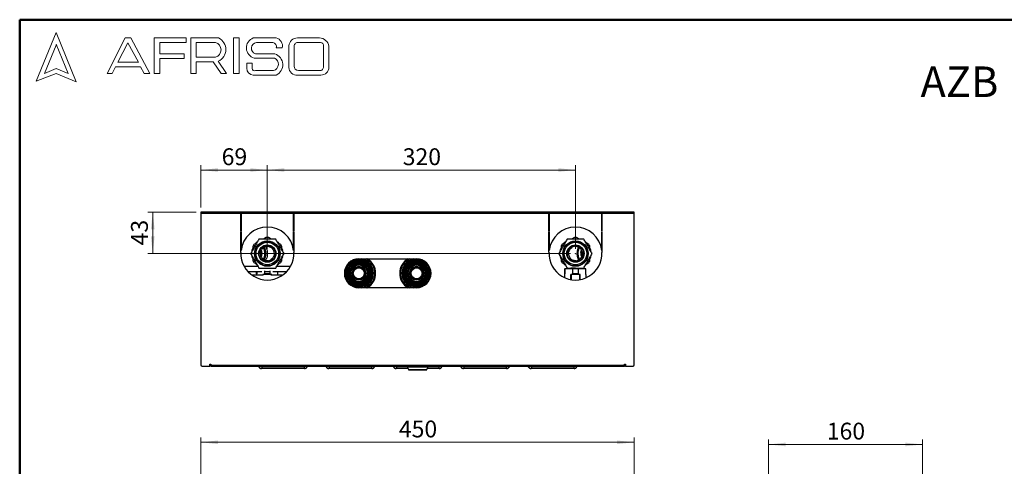
# Model space of a CAD drawing. Units: millimetres. Extents: x 10 to 416, y 10 to 287.
# Drawn here: x 10 to 215, y 194 to 287 of the extents above; entities that cross this region are included whole.
import ezdxf

# ---------------------------------------------------------------- set-up
doc = ezdxf.new("R2010")
doc.units = ezdxf.units.MM
doc.header["$PDSIZE"] = -1
doc.styles.add('SLDTEXTSTYLE0', font='TXT', dxfattribs={"width": 0.75})
doc.dimstyles.new('SLDDIMSTYLE0', dxfattribs={"dimtxt": 3.5, "dimasz": 3.556, "dimexe": 0, "dimexo": 0.0625, "dimgap": 0.875, "dimtad": 1, "dimdec": 0, "dimlfac": 5, "dimrnd": 1e-09, "dimzin": 12, "dimdsep": 46, "dimtxsty": 'SLDTEXTSTYLE0', "dimsah": 1, "dimcen": 0.09, "dimadec": 0, "dimazin": 3, "dimtfac": 1, "dimtdec": 0, "dimtofl": 0, "dimtmove": 0, "dimatfit": 3, "dimfxl": 1, "dimfrac": 2, "dimtolj": 1, "dimtzin": 12, "dimarcsym": 0})
doc.dimstyles.new('SLDDIMSTYLE1', dxfattribs={"dimtxt": 3.5, "dimasz": 3.556, "dimexe": 0, "dimexo": 0.0625, "dimgap": 0.875, "dimtad": 1, "dimdec": 0, "dimlfac": 5, "dimrnd": 1e-09, "dimzin": 12, "dimdsep": 46, "dimtxsty": 'SLDTEXTSTYLE0', "dimsah": 1, "dimcen": 0.09, "dimadec": 0, "dimazin": 3, "dimtfac": 1, "dimtofl": 0, "dimtmove": 0, "dimatfit": 3, "dimfxl": 1, "dimfrac": 2, "dimtolj": 1, "dimtzin": 12, "dimarcsym": 0})

# ---------------------------------------------------------------- blocks, each defined once
blk = doc.blocks.new('_D')
at = {"color": 150, "linetype": 'Continuous', "lineweight": 0}
for p, q in [((47.63, 190.92), (47.63, 200.2)), ((47.63, 199.2), (137.63, 199.2)), ((137.63, 190.92), (137.63, 200.2))]:
    blk.add_line(p, q, dxfattribs=at)
at = {"color": 150, "linetype": 'Continuous', "lineweight": 18}
for points in [[(47.63, 199.2), (51.19, 198.82), (51.19, 199.58)], [(137.63, 199.2), (134.08, 199.58), (134.08, 198.82)]]:
    blk.add_solid(points, dxfattribs=at)
at = {"color": 150, "linetype": 'Continuous', "lineweight": 18, "insert": (88.76, 203.72), "char_height": 3.5, "attachment_point": 1, "style": 'SLDTEXTSTYLE0'}
blk.add_mtext('450', dxfattribs=at)
blk = doc.blocks.new('_D_2')
at = {"color": 150, "linetype": 'Continuous', "lineweight": 0}
for p, q in [((46.63, 247.01), (36.63, 247.01)), ((37.63, 238.41), (37.63, 247.01)), ((124.43, 238.41), (36.63, 238.41))]:
    blk.add_line(p, q, dxfattribs=at)
at = {"color": 150, "linetype": 'Continuous', "lineweight": 18}
for points in [[(37.63, 247.01), (37.25, 243.45), (38.02, 243.45)], [(37.63, 238.41), (38.02, 241.97), (37.25, 241.97)]]:
    blk.add_solid(points, dxfattribs=at)
at = {"color": 150, "linetype": 'Continuous', "lineweight": 18, "insert": (33.12, 240.12), "char_height": 3.5, "attachment_point": 1, "rotation": 90, "style": 'SLDTEXTSTYLE0'}
blk.add_mtext('43', dxfattribs=at)
blk = doc.blocks.new('_D_3')
at = {"color": 150, "linetype": 'Continuous', "lineweight": 0}
for p, q in [((47.63, 248.01), (47.63, 256.77)), ((61.43, 255.77), (47.63, 255.77)), ((61.43, 239.41), (61.43, 256.77))]:
    blk.add_line(p, q, dxfattribs=at)
at = {"color": 150, "linetype": 'Continuous', "lineweight": 18}
for points in [[(47.63, 255.77), (51.19, 255.39), (51.19, 256.15)], [(61.43, 255.77), (57.88, 256.15), (57.88, 255.39)]]:
    blk.add_solid(points, dxfattribs=at)
at = {"color": 150, "linetype": 'Continuous', "lineweight": 18, "insert": (51.95, 260.28), "char_height": 3.5, "attachment_point": 1, "style": 'SLDTEXTSTYLE0'}
blk.add_mtext('69', dxfattribs=at)
blk = doc.blocks.new('_D_4')
at = {"color": 150, "linetype": 'Continuous', "lineweight": 0}
for p, q in [((61.43, 239.41), (61.43, 256.77)), ((125.43, 255.77), (61.43, 255.77)), ((125.43, 239.41), (125.43, 256.77))]:
    blk.add_line(p, q, dxfattribs=at)
at = {"color": 150, "linetype": 'Continuous', "lineweight": 18}
for points in [[(61.43, 255.77), (64.99, 255.39), (64.99, 256.15)], [(125.43, 255.77), (121.88, 256.15), (121.88, 255.39)]]:
    blk.add_solid(points, dxfattribs=at)
at = {"color": 150, "linetype": 'Continuous', "lineweight": 18, "insert": (89.56, 260.28), "char_height": 3.5, "attachment_point": 1, "style": 'SLDTEXTSTYLE0'}
blk.add_mtext('320', dxfattribs=at)
blk = doc.blocks.new('_D_12')
at = {"color": 150, "linetype": 'Continuous', "lineweight": 0}
for p, q in [((165.52, 190.92), (165.52, 199.75)), ((197.52, 198.75), (165.52, 198.75)), ((197.52, 190.92), (197.52, 199.75))]:
    blk.add_line(p, q, dxfattribs=at)
at = {"color": 150, "linetype": 'Continuous', "lineweight": 18}
for points in [[(165.52, 198.75), (169.08, 198.37), (169.08, 199.13)], [(197.52, 198.75), (193.97, 199.13), (193.97, 198.37)]]:
    blk.add_solid(points, dxfattribs=at)
at = {"color": 150, "linetype": 'Continuous', "lineweight": 18, "insert": (177.64, 203.27), "char_height": 3.5, "attachment_point": 1, "style": 'SLDTEXTSTYLE0'}
blk.add_mtext('160', dxfattribs=at)

msp = doc.modelspace()

# ---------------------------------------------------------------- linework, layer by layer
at = {"color": 7, "linetype": 'Continuous', "lineweight": 50}
for p, q in [((10, 10), (10, 287)), ((10, 287), (410, 287))]:
    msp.add_line(p, q, dxfattribs=at)
at = {"color": 7, "linetype": 'Continuous', "lineweight": 18}
for p, q in [((17.5741, 284.3237), (13.3872, 274.1963)), ((21.7131, 274.0955), (17.5741, 284.3237)), ((28.187, 275.8414), (31.9168, 283.2002)), ((31.9168, 283.2002), (33.0734, 283.2002)), ((33.0734, 283.2002), (37.0492, 275.8067)), ((37.944, 275.8067), (37.944, 283.2002)), ((37.944, 283.2002), (44.6053, 283.2002)), ((44.6053, 282.2703), (39.0925, 282.2703)), ((39.0925, 282.2703), (39.0925, 279.8814)), ((44.6053, 283.2002), (44.6053, 282.2703)), ((45.5563, 275.8067), (45.5563, 283.2002)), ((45.5563, 283.2002), (51.3261, 283.2002)), ((46.6739, 282.267), (46.6739, 279.2253)), ((46.6739, 282.267), (50.6625, 282.267)), ((54.4103, 283.2002), (55.6041, 283.2002)), ((54.4103, 283.2002), (54.4103, 275.841)), ((55.6041, 283.2002), (55.6041, 275.841)), ((58.5251, 283.2002), (63.3003, 283.2002)), ((59.1646, 282.267), (62.5799, 282.267)), ((67.6988, 283.2002), (72.2883, 283.2002)), ((67.7564, 282.267), (72.4528, 282.267)), ((17.5741, 281.7113), (15.1526, 275.8543)), ((20.0594, 275.8067), (17.5741, 281.9483)), ((32.4717, 282.198), (30.3862, 278.1428)), ((34.698, 278.1428), (32.4717, 282.198)), ((63.3003, 281.1637), (64.5195, 281.1637)), ((65.9059, 281.5648), (65.9059, 277.0494)), ((66.9915, 281.3756), (66.9915, 277.3542)), ((73.1076, 281.5094), (73.1076, 277.2182)), ((74.2046, 281.5154), (74.2046, 277.1152)), ((30.3862, 278.1428), (34.698, 278.1428)), ((39.0925, 279.8814), (44.1459, 279.8814)), ((44.1459, 278.9626), (39.0925, 278.9626)), ((39.0925, 278.9626), (39.0925, 275.8067)), ((44.1459, 279.8814), (44.1459, 278.9626)), ((46.6739, 279.2253), (50.6503, 279.2253)), ((46.6739, 275.8067), (46.6739, 278.2636)), ((46.6739, 278.2636), (50.1882, 278.2636)), ((50.1882, 278.2636), (51.8597, 275.841)), ((52.9773, 275.841), (51.2388, 278.3607)), ((58.7123, 279.036), (62.9087, 279.036)), ((58.9569, 279.8814), (63.0134, 279.8814)), ((15.1526, 275.8543), (17.5741, 276.8342)), ((17.5741, 276.8342), (20.0594, 275.8067)), ((29.8747, 277.2182), (29.1769, 275.8415)), ((35.0613, 277.2182), (29.8747, 277.2182)), ((35.8203, 275.8067), (35.0613, 277.2182)), ((57.1634, 277.9372), (57.1634, 276.9318)), ((57.1634, 277.9372), (58.2936, 277.9372)), ((58.2936, 277.9372), (58.2936, 276.8342)), ((58.9569, 276.4139), (62.7415, 276.4139)), ((67.8798, 276.4139), (72.2883, 276.4139)), ((13.3872, 274.1963), (17.5741, 275.8067)), ((17.5741, 275.8067), (21.7131, 274.0955)), ((29.1769, 275.8415), (28.187, 275.8414)), ((37.0492, 275.8067), (35.8203, 275.8067)), ((39.0925, 275.8067), (37.944, 275.8067)), ((45.5563, 275.8067), (46.6739, 275.8067)), ((51.8597, 275.841), (52.9773, 275.841)), ((54.4103, 275.841), (55.6041, 275.841)), ((58.5251, 275.4995), (63.3003, 275.4995)), ((67.6988, 275.4995), (72.5597, 275.4995))]:
    msp.add_line(p, q, dxfattribs=at)
at = {"color": 7, "linetype": 'Continuous', "lineweight": 25}
for p, q in [((47.8748, 247.01), (47.6348, 247.01)), ((47.6348, 247.01), (47.6348, 246.77)), ((47.6348, 246.77), (47.6348, 215.31)), ((47.6348, 246.77), (55.9348, 246.77)), ((55.9348, 247.01), (47.8748, 247.01)), ((55.9348, 246.77), (55.9348, 247.01)), ((55.9748, 247.01), (55.9348, 247.01)), ((55.9748, 246.81), (55.9348, 246.81)), ((55.9348, 243.11), (55.9348, 246.77)), ((66.8948, 247.01), (55.9748, 247.01)), ((55.9748, 247.01), (55.9748, 246.77)), ((55.9748, 246.77), (55.9748, 243.11)), ((55.9748, 246.77), (66.8948, 246.77)), ((66.8948, 246.77), (66.8948, 247.01)), ((66.9348, 247.01), (66.8948, 247.01)), ((66.9348, 246.81), (66.8948, 246.81)), ((66.8948, 243.11), (66.8948, 246.77)), ((119.9348, 247.01), (66.9348, 247.01)), ((66.9348, 247.01), (66.9348, 246.77)), ((66.9348, 246.77), (66.9348, 243.11)), ((66.9348, 246.77), (119.9348, 246.77)), ((119.9348, 246.77), (119.9348, 247.01)), ((119.9748, 247.01), (119.9348, 247.01)), ((119.9748, 246.81), (119.9348, 246.81)), ((119.9348, 243.11), (119.9348, 246.77)), ((130.8948, 247.01), (119.9748, 247.01)), ((119.9748, 247.01), (119.9748, 246.77)), ((119.9748, 246.77), (119.9748, 243.11)), ((119.9748, 246.77), (130.8948, 246.77)), ((130.8948, 246.77), (130.8948, 247.01)), ((130.9348, 247.01), (130.8948, 247.01)), ((130.9348, 246.81), (130.8948, 246.81)), ((130.8948, 243.11), (130.8948, 246.77)), ((137.3948, 247.01), (130.9348, 247.01)), ((130.9348, 247.01), (130.9348, 246.77)), ((130.9348, 246.77), (137.6348, 246.77)), ((130.9348, 246.77), (130.9348, 243.11)), ((137.6348, 247.01), (137.3948, 247.01)), ((137.6348, 246.77), (137.6348, 247.01)), ((137.6348, 215.31), (137.6348, 246.77)), ((55.9748, 243.11), (55.9348, 243.11)), ((55.9348, 243.01), (55.9748, 243.01)), ((55.9348, 238.61), (55.9348, 243.01)), ((55.9748, 243.01), (55.9748, 239.0721)), ((61.2258, 241.7535), (60.6309, 241.41)), ((62.2386, 241.41), (61.6437, 241.7535)), ((66.9348, 243.11), (66.8948, 243.11)), ((66.8948, 243.01), (66.9348, 243.01)), ((66.8948, 239.0721), (66.8948, 243.01)), ((66.9348, 243.01), (66.9348, 238.61)), ((119.9748, 243.11), (119.9348, 243.11)), ((119.9348, 243.01), (119.9748, 243.01)), ((119.9348, 238.61), (119.9348, 243.01)), ((119.9748, 243.01), (119.9748, 239.0721)), ((125.2258, 241.7535), (124.6309, 241.41)), ((126.2386, 241.41), (125.6437, 241.7535)), ((130.9348, 243.11), (130.8948, 243.11)), ((130.8948, 243.01), (130.9348, 243.01)), ((130.8948, 239.0721), (130.8948, 243.01)), ((130.9348, 243.01), (130.9348, 238.61)), ((58.4087, 239.3204), (58.4348, 239.3204)), ((58.4271, 239.3793), (58.4348, 239.3793)), ((58.4348, 239.91), (58.4348, 239.2139)), ((58.8425, 240.01), (58.5348, 240.01)), ((59.2386, 240.6062), (58.6437, 240.2627)), ((60.8131, 239.9148), (60.5231, 239.5375)), ((61.2848, 239.8523), (60.8131, 239.9148)), ((62.4271, 239.7008), (61.9554, 239.7634)), ((62.6088, 239.261), (62.4271, 239.7008)), ((64.2258, 240.2627), (63.6309, 240.6062)), ((64.3348, 240.01), (64.0271, 240.01)), ((64.4348, 239.2139), (64.4348, 239.91)), ((64.4348, 239.3981), (64.4363, 239.3981)), ((122.4087, 239.3204), (122.4348, 239.3204)), ((122.4271, 239.3793), (122.4348, 239.3793)), ((122.4348, 239.91), (122.4348, 239.2139)), ((122.8425, 240.01), (122.5348, 240.01)), ((123.2386, 240.6062), (122.6437, 240.2627)), ((124.8131, 239.9148), (124.5231, 239.5375)), ((125.2848, 239.8523), (124.8131, 239.9148)), ((126.4271, 239.7008), (125.9554, 239.7634)), ((126.6088, 239.261), (126.4271, 239.7008)), ((128.2258, 240.2627), (127.6309, 240.6062)), ((128.3348, 240.01), (128.0271, 240.01)), ((128.4348, 239.2139), (128.4348, 239.91)), ((128.4348, 239.3981), (128.4363, 239.3981)), ((55.9384, 238.61), (55.9348, 238.61)), ((58.3708, 239.1831), (58.417, 239.1831)), ((58.3891, 237.5677), (58.4348, 237.5677)), ((58.4303, 237.4309), (58.4348, 237.4309)), ((58.4348, 237.6062), (58.4348, 236.91)), ((60.1108, 239.0012), (59.8208, 238.624)), ((59.8208, 238.624), (60.0025, 238.1842)), ((60.2608, 237.559), (60.4425, 237.1192)), ((62.0565, 236.9053), (62.3465, 237.2825)), ((62.7588, 237.8188), (63.0488, 238.1961)), ((63.0488, 238.1961), (62.8671, 238.6358)), ((64.4348, 236.91), (64.4348, 237.6062)), ((64.4348, 237.5366), (64.4717, 237.5366)), ((66.9348, 238.61), (66.9311, 238.61)), ((80.4348, 237.31), (92.4348, 237.31)), ((119.9384, 238.61), (119.9348, 238.61)), ((122.3708, 239.1831), (122.417, 239.1831)), ((122.3891, 237.5677), (122.4348, 237.5677)), ((122.4303, 237.4309), (122.4348, 237.4309)), ((122.4348, 237.6062), (122.4348, 236.91)), ((124.1108, 239.0012), (123.8208, 238.624)), ((123.8208, 238.624), (124.0025, 238.1842)), ((124.2608, 237.559), (124.4425, 237.1192)), ((126.0565, 236.9053), (126.3465, 237.2825)), ((126.7588, 237.8188), (127.0488, 238.1961)), ((126.8348, 238.41), (126.8585, 238.6847)), ((127.0488, 238.1961), (126.8671, 238.6358)), ((128.4348, 236.91), (128.4348, 237.6062)), ((128.4348, 237.5366), (128.4717, 237.5366)), ((130.9348, 238.61), (130.9311, 238.61)), ((59.5254, 235.7172), (56.6391, 235.7172)), ((59.5254, 235.7172), (56.6391, 235.7172)), ((59.5254, 235.7172), (56.6391, 235.7172)), ((58.5348, 236.81), (58.8425, 236.81)), ((58.6437, 236.5574), (59.2386, 236.2139)), ((60.4425, 237.1192), (60.9142, 237.0567)), ((61.5848, 236.9678), (62.0565, 236.9053)), ((66.2304, 235.7172), (63.3441, 235.7172)), ((66.2304, 235.7172), (63.3441, 235.7172)), ((66.2304, 235.7172), (63.3441, 235.7172)), ((63.6309, 236.2139), (64.2258, 236.5574)), ((64.0271, 236.81), (64.3348, 236.81)), ((81.3234, 235.27), (81.3048, 235.2754)), ((122.5348, 236.81), (122.8425, 236.81)), ((122.6437, 236.5574), (123.2386, 236.2139)), ((123.253, 235.2168), (123.2089, 235.205)), ((123.2089, 235.205), (123.2348, 235.1084)), ((123.253, 234.07), (123.253, 235.27)), ((124.8848, 235.27), (123.253, 235.27)), ((123.7034, 235.3375), (123.4517, 235.27)), ((123.8123, 235.27), (123.8675, 235.3356)), ((123.9475, 235.31), (123.9475, 235.27)), ((124.0557, 235.31), (124.0557, 235.27)), ((124.4425, 237.1192), (124.9142, 237.0567)), ((124.8848, 234.07), (124.8848, 235.27)), ((125.9848, 235.21), (124.8848, 235.21)), ((125.4348, 235.31), (127.0348, 235.31)), ((125.5848, 236.9678), (126.0565, 236.9053)), ((125.9848, 235.27), (125.9848, 234.07)), ((127.6165, 235.27), (125.9848, 235.27)), ((127.6165, 234.07), (127.6165, 235.27)), ((127.6309, 236.2139), (128.2258, 236.5574)), ((128.0271, 236.81), (128.3348, 236.81)), ((57.3589, 234.7172), (60.2662, 234.7172)), ((57.3589, 234.7172), (60.2662, 234.7172)), ((57.3589, 234.7172), (60.2662, 234.7172)), ((59.1848, 233.9484), (58.2186, 233.9484)), ((60.5107, 233.9274), (58.2479, 233.9274)), ((59.5292, 233.9378), (58.2642, 233.9377)), ((59.1348, 234.7172), (59.1348, 234.17)), ((59.2348, 234.17), (59.1348, 234.17)), ((59.1848, 234.07), (59.1848, 233.9483)), ((59.253, 234.07), (59.1848, 234.07)), ((59.2348, 234.7172), (59.2348, 234.17)), ((59.2348, 234.17), (59.253, 234.17)), ((59.253, 234.07), (59.253, 234.7172)), ((60.4693, 233.9274), (60.4693, 234.07)), ((60.5286, 234.07), (60.4693, 234.07)), ((60.5348, 234.07), (60.5286, 234.07)), ((60.5286, 234.07), (60.5286, 233.9026)), ((60.5348, 233.8818), (60.5348, 234.07)), ((62.3348, 234.07), (60.5348, 234.07)), ((60.8848, 234.07), (60.8848, 234.7895)), ((60.8848, 234.7172), (61.9848, 234.7172)), ((60.8848, 234.7172), (61.9848, 234.7172)), ((60.8848, 234.7172), (61.9848, 234.7172)), ((61.9848, 234.17), (60.8848, 234.17)), ((61.9848, 234.7895), (61.9848, 234.07)), ((62.3348, 233.8818), (62.3348, 234.07)), ((62.3409, 234.07), (62.3348, 234.07)), ((62.4003, 234.07), (62.3409, 234.07)), ((62.3409, 234.07), (62.3409, 233.9026)), ((64.6217, 233.9274), (62.3589, 233.9274)), ((62.4003, 233.9274), (62.4003, 234.07)), ((62.6033, 234.7172), (65.5106, 234.7172)), ((62.6033, 234.7172), (65.5106, 234.7172)), ((62.6033, 234.7172), (65.5106, 234.7172)), ((64.5785, 233.9382), (63.3394, 233.9381)), ((63.6165, 234.07), (63.6165, 234.7172)), ((63.6848, 234.07), (63.6165, 234.07)), ((63.6848, 233.9483), (63.6848, 234.07)), ((64.6509, 233.9484), (63.6848, 233.9484)), ((123.2348, 235.1084), (123.1348, 235.1084)), ((123.1348, 235.1084), (123.1348, 234.17)), ((123.2348, 234.17), (123.1348, 234.17)), ((123.1848, 234.07), (123.1848, 233.3913)), ((123.253, 234.07), (123.1848, 234.07)), ((123.253, 235.1133), (123.2348, 235.1084)), ((123.2348, 235.1084), (123.2348, 234.17)), ((123.2348, 234.17), (123.253, 234.17)), ((124.4693, 232.9954), (124.4693, 234.07)), ((124.5286, 234.07), (124.4693, 234.07)), ((124.5348, 234.07), (124.5286, 234.07)), ((124.5286, 234.07), (124.5286, 232.9852)), ((124.5348, 233.57), (124.5348, 234.07)), ((126.3348, 234.07), (124.5348, 234.07)), ((124.5882, 233.57), (124.5348, 233.57)), ((124.5882, 232.9756), (124.5882, 233.57)), ((125.9848, 234.17), (124.8848, 234.17)), ((126.2813, 233.57), (126.3348, 233.57)), ((126.2813, 233.57), (126.2813, 232.9756)), ((126.3348, 233.57), (126.3348, 234.07)), ((126.3409, 234.07), (126.3348, 234.07)), ((126.4003, 234.07), (126.3409, 234.07)), ((126.3409, 234.07), (126.3409, 232.9852)), ((126.4003, 232.9954), (126.4003, 234.07)), ((127.6848, 234.07), (127.6165, 234.07)), ((127.6848, 233.3913), (127.6848, 234.07)), ((92.4348, 231.31), (80.4348, 231.31)), ((47.9348, 215.01), (49.4748, 215.01)), ((49.4748, 215.45), (49.6748, 215.45)), ((49.4748, 215.01), (49.4748, 215.45)), ((49.6348, 215.45), (49.6348, 215.25)), ((49.6748, 215.45), (49.6748, 215.25)), ((49.6748, 215.25), (135.5948, 215.25)), ((49.6748, 215.01), (49.6748, 215.25)), ((49.6748, 215.01), (135.5948, 215.01)), ((60.2712, 214.91), (59.6369, 214.91)), ((60.2712, 215.01), (60.2712, 214.91)), ((69.0712, 214.91), (60.2712, 214.91)), ((60.2712, 214.91), (60.2712, 214.51)), ((69.0712, 215.01), (69.0712, 214.91)), ((69.7055, 214.91), (69.0712, 214.91)), ((69.0712, 214.91), (69.0712, 214.51)), ((74.2712, 214.91), (73.6369, 214.91)), ((74.2712, 215.01), (74.2712, 214.91)), ((83.0712, 214.91), (74.2712, 214.91)), ((74.2712, 214.91), (74.2712, 214.51)), ((83.0712, 215.01), (83.0712, 214.91)), ((83.7055, 214.91), (83.0712, 214.91)), ((83.0712, 214.91), (83.0712, 214.51)), ((88.2712, 214.91), (87.6369, 214.91)), ((88.2712, 215.01), (88.2712, 214.91)), ((88.2712, 214.91), (88.2712, 214.51)), ((90.4712, 214.91), (88.2712, 214.91)), ((90.4712, 215.01), (90.4712, 214.8795)), ((90.4712, 214.8795), (92.6712, 214.8795)), ((90.4754, 214.8616), (90.7601, 214.2921)), ((90.4754, 214.8616), (92.6712, 214.8616)), ((92.6712, 214.8795), (94.8712, 214.8795)), ((92.6712, 214.8616), (94.867, 214.8616)), ((94.5822, 214.2921), (94.867, 214.8616)), ((94.8712, 214.8795), (94.8712, 215.01)), ((97.0712, 214.91), (94.8712, 214.91)), ((97.0712, 215.01), (97.0712, 214.91)), ((97.7055, 214.91), (97.0712, 214.91)), ((97.0712, 214.91), (97.0712, 214.51)), ((102.2712, 214.91), (101.6369, 214.91)), ((102.2712, 215.01), (102.2712, 214.91)), ((111.0712, 214.91), (102.2712, 214.91)), ((102.2712, 214.91), (102.2712, 214.51)), ((111.0712, 215.01), (111.0712, 214.91)), ((111.7055, 214.91), (111.0712, 214.91)), ((111.0712, 214.91), (111.0712, 214.51)), ((116.2712, 214.91), (115.6369, 214.91)), ((116.2712, 215.01), (116.2712, 214.91)), ((125.0712, 214.91), (116.2712, 214.91)), ((116.2712, 214.91), (116.2712, 214.51)), ((125.0712, 215.01), (125.0712, 214.91)), ((125.7055, 214.91), (125.0712, 214.91)), ((125.0712, 214.91), (125.0712, 214.51)), ((135.5948, 215.45), (135.7948, 215.45)), ((135.5948, 215.25), (135.5948, 215.45)), ((135.5948, 215.25), (135.5948, 215.01)), ((135.6348, 215.25), (135.6348, 215.45)), ((135.7948, 215.45), (135.7948, 215.01)), ((135.7948, 215.01), (137.3348, 215.01)), ((60.2712, 214.51), (60.2025, 214.51)), ((69.0712, 214.51), (60.2712, 214.51)), ((69.1398, 214.51), (69.0712, 214.51)), ((74.2712, 214.51), (74.2025, 214.51)), ((83.0712, 214.51), (74.2712, 214.51)), ((83.1398, 214.51), (83.0712, 214.51)), ((88.2712, 214.51), (88.2025, 214.51)), ((90.6512, 214.51), (88.2712, 214.51)), ((90.7601, 214.2921), (94.5822, 214.2921)), ((92.6712, 214.27), (92.6852, 214.27)), ((97.0712, 214.51), (94.6912, 214.51)), ((97.1398, 214.51), (97.0712, 214.51)), ((102.2712, 214.51), (102.2025, 214.51)), ((111.0712, 214.51), (102.2712, 214.51)), ((111.1398, 214.51), (111.0712, 214.51)), ((116.2712, 214.51), (116.2025, 214.51)), ((125.0712, 214.51), (116.2712, 214.51)), ((125.1398, 214.51), (125.0712, 214.51))]:
    msp.add_line(p, q, dxfattribs=at)
at = {"color": 7, "linetype": 'Continuous', "lineweight": 25, "flags": 128}
for points in [[(60.4148, 241.4431), (60.4916, 241.4679), (60.8883, 241.563)], [(62.0459, 241.5511), (62.378, 241.4679), (62.4738, 241.4366)], [(124.4148, 241.4431), (124.4916, 241.4679), (124.8883, 241.563)], [(126.0459, 241.5511), (126.378, 241.4679), (126.4738, 241.4366)], [(58.2853, 238.9766), (58.315, 239.1221), (58.403, 239.4339)], [(59.0205, 240.5103), (59.2582, 240.7558), (59.3455, 240.8338)], [(62.093, 239.7579), (62.3425, 239.6042), (62.5726, 239.3874)], [(63.4864, 240.8658), (63.6113, 240.7558), (63.8348, 240.5266)], [(64.4567, 239.4627), (64.5545, 239.1221), (64.576, 239.0203)], [(122.2853, 238.9766), (122.315, 239.1221), (122.403, 239.4339)], [(123.0205, 240.5103), (123.2582, 240.7558), (123.3455, 240.8338)], [(126.0858, 239.7614), (126.3425, 239.6042), (126.5726, 239.3874)], [(127.4864, 240.8658), (127.6113, 240.7558), (127.8348, 240.5266)], [(128.4567, 239.4627), (128.5545, 239.1221), (128.576, 239.0203)], [(58.4107, 237.3635), (58.315, 237.698), (58.2966, 237.7838)], [(60.2357, 238.2108), (60.1985, 237.8573), (60.1619, 237.7155)], [(64.5722, 237.7801), (64.5545, 237.698), (64.4714, 237.4008)], [(122.4348, 237.2965), (122.315, 237.698), (122.2966, 237.7838)], [(126.5495, 238.6462), (126.6318, 239.0094), (126.6835, 239.147)], [(126.8831, 238.0197), (126.8722, 238.0661), (126.8348, 238.41)], [(128.5722, 237.7801), (128.5545, 237.698), (128.4714, 237.4008)], [(59.3186, 236.0096), (59.2582, 236.0643), (58.9826, 236.3541)], [(63.8402, 236.2996), (63.6113, 236.0643), (63.52, 235.9827)], [(123.3186, 236.0096), (123.2582, 236.0643), (122.9826, 236.3541)], [(127.8402, 236.2996), (127.6113, 236.0643), (127.52, 235.9827)], [(59.5908, 215.01), (59.5995, 214.9944), (59.6369, 214.91)], [(69.7055, 214.91), (69.7428, 214.9944), (69.7516, 215.01)], [(73.5908, 215.01), (73.5995, 214.9944), (73.6369, 214.91)], [(83.7055, 214.91), (83.7428, 214.9944), (83.7516, 215.01)], [(87.5908, 215.01), (87.5995, 214.9944), (87.6369, 214.91)], [(97.7055, 214.91), (97.7428, 214.9944), (97.7516, 215.01)], [(101.5908, 215.01), (101.5995, 214.9944), (101.6369, 214.91)], [(111.7055, 214.91), (111.7428, 214.9944), (111.7516, 215.01)], [(115.5908, 215.01), (115.5995, 214.9944), (115.6369, 214.91)], [(125.7055, 214.91), (125.7428, 214.9944), (125.7516, 215.01)]]:
    msp.add_lwpolyline(points, dxfattribs=at)
at = {"color": 7, "linetype": 'Continuous', "lineweight": 25}
for centre, radius in [((61.4348, 238.41), 2.64), ((61.4348, 238.41), 2.5828), ((61.4348, 238.41), 2.34), ((61.4348, 238.41), 1.8), ((61.4348, 238.41), 1.7), ((125.4348, 238.41), 2.64), ((125.4348, 238.41), 2.5828), ((125.4348, 238.41), 2.34), ((125.4348, 238.41), 1.8), ((125.4348, 238.41), 1.7), ((80.4348, 234.31), 2.9), ((80.4348, 234.31), 2.74), ((80.4348, 234.31), 2.56), ((80.4348, 234.31), 2.4), ((80.4348, 234.31), 2.24), ((80.4348, 234.31), 2.06), ((80.4348, 234.31), 1.9), ((80.4348, 234.31), 1.74), ((80.4348, 234.31), 1.46), ((80.4348, 234.31), 1.3), ((80.4348, 234.31), 1.14), ((92.4348, 234.31), 2.9), ((92.4348, 234.31), 2.74), ((92.4348, 234.31), 2.56), ((92.4348, 234.31), 2.4), ((92.4348, 234.31), 2.24), ((92.4348, 234.31), 2.06), ((92.4348, 234.31), 1.9), ((92.4348, 234.31), 1.74), ((92.4348, 234.31), 1.46), ((92.4348, 234.31), 1.3), ((92.4348, 234.31), 1.14)]:
    msp.add_circle(centre, radius, dxfattribs=at)
at = {"color": 7, "linetype": 'Continuous', "lineweight": 18}
for centre, radius, start, end in [((50.2508, 280.7478), 1.574, 284.704377, 74.838573), ((50.146, 280.801), 2.6737, 294.123208, 63.809568), ((59.2585, 281.1469), 2.1804, 109.656185, 255.490993), ((59.3644, 281.0478), 1.2355, 99.304087, 250.742727), ((62.4292, 281.3817), 0.898, 345.948418, 80.335423), ((62.8943, 281.5739), 1.6762, 345.836108, 75.980935), ((67.6585, 281.4438), 1.7568, 88.684754, 176.051837), ((67.8078, 281.4491), 0.8196, 93.592394, 185.144547), ((72.2277, 281.1989), 2.0021, 9.094452, 88.26538), ((72.4192, 281.5762), 0.6916, 354.458103, 87.218843), ((62.3336, 277.7563), 1.403, 286.901776, 65.800365), ((62.2815, 277.6331), 2.3644, 295.523387, 71.969565), ((58.5975, 276.9318), 1.4341, 180, 267.106482), ((58.7768, 276.8632), 0.4841, 183.440108, 291.841071), ((67.5404, 277.1282), 1.6364, 182.762554, 275.556695), ((67.9333, 277.3542), 0.9418, 180, 266.741944), ((72.3137, 277.2074), 0.7939, 268.162011, 0.773611), ((72.6607, 277.0418), 1.5456, 266.251058, 2.720179)]:
    msp.add_arc(centre, radius, start, end, dxfattribs=at)
at = {"color": 7, "linetype": 'Continuous', "lineweight": 25}
for centre, radius, start, end in [((61.4348, 238.41), 5.5, 6.914326, 173.085674), ((125.4348, 238.41), 5.5, 6.914326, 173.085674), ((61.4348, 238.41), 3.35, 86.424392, 93.575608), ((125.4348, 238.41), 3.35, 86.424392, 93.575608), ((58.5348, 239.91), 0.1, 90, 180), ((61.4348, 238.41), 3.35, 146.424392, 151.738453), ((58.8425, 240.11), 0.1, 270, 326.743569), ((61.4348, 238.41), 1.45, 128.959053, 155.937509), ((61.4348, 238.41), 1.5, 101.12511, 123.748989), ((58.4348, 238.41), 2.5, 330.073565, 29.926435), ((58.4348, 238.41), 2.7, 330.073565, 29.926435), ((61.4348, 238.41), 1.45, 68.959053, 95.937509), ((61.4348, 238.41), 3.35, 28.261547, 33.575608), ((64.3348, 239.91), 0.1, 0, 90), ((61.4348, 238.41), 3.16, 13.945409, 18.221676), ((122.5348, 239.91), 0.1, 90, 180), ((125.4348, 238.41), 3.35, 146.424392, 151.738453), ((122.8425, 240.11), 0.1, 270, 326.743569), ((125.4348, 238.41), 1.45, 128.959053, 155.937509), ((125.4348, 238.41), 1.5, 101.12511, 124.430882), ((125.4348, 238.41), 1.45, 68.959053, 95.937509), ((128.4348, 238.41), 2.7, 150.073565, 209.926435), ((128.4348, 238.41), 2.7, 150.073565, 172.860457), ((128.4348, 238.41), 2.5, 150.073565, 172.860457), ((125.4348, 238.41), 3.35, 28.261547, 33.575608), ((128.3348, 239.91), 0.1, 0, 90), ((125.4348, 238.41), 3.16, 13.945409, 18.221676), ((61.4348, 238.41), 5.5, 177.916058, 2.083942), ((61.4348, 238.41), 1.5, 159.33187, 186.021525), ((58.5357, 238.2108), 1.6, 347.128517, 23.637053), ((61.4348, 238.41), 1.45, 188.959053, 215.937509), ((58.5357, 238.2108), 1.7, 0, 25.084104), ((58.4348, 238.41), 1.9, 337.177444, 22.590956), ((61.4348, 238.41), 1.5, 221.739321, 242.801108), ((61.4348, 238.41), 1.45, 308.959053, 335.937509), ((61.4348, 238.41), 1.45, 8.959053, 35.937509), ((61.4348, 238.41), 1.5, 340.170752, 5.573702), ((80.4348, 234.31), 3, 90, 270), ((80.4348, 234.31), 3.06, 281.364877, 78.635123), ((80.4348, 234.31), 3.34, 296.077067, 63.922933), ((80.4348, 234.31), 3.5, 301.002719, 58.997281), ((92.4348, 234.31), 3.5, 121.002719, 238.997281), ((92.4348, 234.31), 3.34, 116.077067, 243.922933), ((92.4348, 234.31), 3.06, 101.364877, 258.635123), ((92.4348, 234.31), 3, 270, 90), ((125.4348, 238.41), 5.5, 177.916058, 2.083942), ((125.4348, 238.41), 1.5, 159.33187, 186.021525), ((125.4348, 238.41), 1.45, 188.959053, 215.937509), ((125.4348, 238.41), 1.5, 221.739321, 242.801108), ((128.4348, 238.41), 2.7, 172.860457, 209.926435), ((128.4348, 238.41), 2.5, 172.860457, 209.926435), ((125.4348, 238.41), 1.45, 308.959053, 335.937509), ((128.4348, 238.41), 1.9, 172.860457, 202.822556), ((125.4348, 238.41), 1.45, 8.959053, 35.937509), ((128.4348, 238.41), 1.7, 163.649761, 197.447953), ((125.4348, 238.41), 1.5, 340.170752, 5.573702), ((58.5348, 236.91), 0.1, 180, 270), ((61.4348, 238.41), 3.35, 208.261547, 213.575608), ((61.4348, 238.41), 1.45, 248.959053, 275.937509), ((61.4348, 238.41), 1.5, 278.895065, 305.349661), ((64.0271, 236.71), 0.1, 90, 146.743569), ((61.4348, 238.41), 3.35, 326.424392, 331.738453), ((64.3348, 236.91), 0.1, 270, 0), ((122.5348, 236.91), 0.1, 180, 270), ((125.4348, 238.41), 3.35, 208.261547, 213.575608), ((123.2348, 235.1084), 0.1, 105, 180), ((123.6348, 235.4226), 0.1, 285, 360), ((123.6772, 235.4319), 0.0979, 285.503894, 1.291001), ((123.6952, 235.4307), 0.1073, 286.878619, 348.893572), ((124.0545, 235.2203), 0.0898, 33.660279, 89.261901), ((125.4348, 238.41), 1.45, 248.959053, 275.937509), ((125.4348, 238.41), 1.5, 278.895065, 305.349661), ((126.9348, 235.21), 0.1, 90, 143.130102), ((127.0348, 235.41), 0.1, 270, 0), ((128.0271, 236.71), 0.1, 90, 146.743569), ((125.4348, 238.41), 3.35, 326.424392, 331.738453), ((128.3348, 236.91), 0.1, 270, 0), ((47.9348, 215.31), 0.3, 180, 270), ((47.8748, 215.25), 0.24, 180, 270), ((49.3948, 215.25), 0.24, 289.471221, 0), ((60.2025, 215.11), 0.6, 199.471221, 270), ((69.1398, 215.11), 0.6, 270, 340.528779), ((74.2025, 215.11), 0.6, 199.471221, 270), ((83.1398, 215.11), 0.6, 270, 340.528779), ((88.2025, 215.11), 0.6, 199.471221, 270), ((90.5112, 214.8795), 0.04, 180, 206.565051), ((94.8312, 214.8795), 0.04, 333.434949, 0), ((97.1398, 215.11), 0.6, 270, 340.528779), ((102.2025, 215.11), 0.6, 199.471221, 270), ((111.1398, 215.11), 0.6, 270, 340.528779), ((116.2025, 215.11), 0.6, 199.471221, 270), ((125.1398, 215.11), 0.6, 270, 340.528779), ((135.8748, 215.25), 0.24, 180, 250.528779), ((137.3348, 215.31), 0.3, 270, 0), ((137.3948, 215.25), 0.24, 270, 0), ((90.7959, 214.31), 0.04, 206.565051, 270), ((94.5465, 214.31), 0.04, 270, 333.434949)]:
    msp.add_arc(centre, radius, start, end, dxfattribs=at)
for points, knots in [([(59.7027, 241.41), (59.5621, 241.1664), (59.2782, 240.6747), (58.8396, 239.9151), (58.3981, 239.1504), (58.1142, 238.6586), (57.9707, 238.41)], [0, 0, 0, 0, 0.24772777, 0.49999757, 0.74725413, 1, 1, 1, 1]), ([(63.1668, 241.41), (62.8661, 241.41), (62.2583, 241.41), (61.3577, 241.41), (60.4968, 241.41), (59.969, 241.41), (59.7027, 241.41)], [0, 0, 0, 0, 0.26461361, 0.53496576, 0.76535242, 1, 1, 1, 1]), ([(64.8989, 238.41), (64.7485, 238.6704), (64.4446, 239.1968), (63.9943, 239.9768), (63.5639, 240.7223), (63.3, 241.1794), (63.1668, 241.41)], [0, 0, 0, 0, 0.26461361, 0.53496576, 0.76535242, 1, 1, 1, 1]), ([(123.7027, 241.41), (123.5621, 241.1664), (123.2782, 240.6747), (122.8396, 239.9151), (122.3981, 239.1504), (122.1142, 238.6586), (121.9707, 238.41)], [0, 0, 0, 0, 0.24772777, 0.49999757, 0.74725413, 1, 1, 1, 1]), ([(127.1668, 241.41), (126.8661, 241.41), (126.2583, 241.41), (125.3577, 241.41), (124.4968, 241.41), (123.969, 241.41), (123.7027, 241.41)], [0, 0, 0, 0, 0.26461361, 0.53496576, 0.76535242, 1, 1, 1, 1]), ([(128.8989, 238.41), (128.7485, 238.6704), (128.4446, 239.1968), (127.9943, 239.9768), (127.5639, 240.7223), (127.3, 241.1794), (127.1668, 241.41)], [0, 0, 0, 0, 0.26461361, 0.53496576, 0.76535242, 1, 1, 1, 1]), ([(58.3708, 239.1831), (58.3768, 239.2061), (58.3873, 239.2469), (58.4006, 239.2933), (58.4065, 239.3128), (58.4087, 239.3204)], [0, 0, 0, 0, 0.44243906, 0.78530059, 1, 1, 1, 1]), ([(58.4087, 239.3204), (58.413, 239.3343), (58.4207, 239.3595), (58.4261, 239.3761), (58.4267, 239.378), (58.4271, 239.3793)], [0, 0, 0, 0, 0.31980244, 0.58059788, 1, 1, 1, 1]), ([(61.0468, 239.8567), (61.103, 239.7586), (61.2567, 239.4902), (61.3986, 238.9976), (61.4227, 238.6059), (61.4348, 238.41)], [0, 0, 0, 0, 0.223534237, 0.611767119, 1, 1, 1, 1]), ([(122.3708, 239.1831), (122.3768, 239.2061), (122.3873, 239.2469), (122.4006, 239.2933), (122.4065, 239.3128), (122.4087, 239.3204)], [0, 0, 0, 0, 0.44243906, 0.78530059, 1, 1, 1, 1]), ([(122.4087, 239.3204), (122.413, 239.3343), (122.4207, 239.3595), (122.4261, 239.3761), (122.4267, 239.378), (122.4271, 239.3793)], [0, 0, 0, 0, 0.31980244, 0.58059788, 1, 1, 1, 1]), ([(57.9707, 238.41), (58.121, 238.1496), (58.4249, 237.6232), (58.8752, 236.8433), (59.3057, 236.0977), (59.5696, 235.6407), (59.7027, 235.41)], [0, 0, 0, 0, 0.26461361, 0.53496576, 0.76535242, 1, 1, 1, 1]), ([(58.3891, 237.5677), (58.3829, 237.5907), (58.372, 237.631), (58.3607, 237.6777), (58.3562, 237.6973), (58.3544, 237.705)], [0, 0, 0, 0, 0.44428386, 0.78166043, 1, 1, 1, 1]), ([(58.4303, 237.4309), (58.425, 237.4474), (58.4152, 237.4779), (58.3999, 237.5291), (58.3918, 237.558), (58.3891, 237.5677)], [0, 0, 0, 0, 0.43558436, 0.81075917, 1, 1, 1, 1]), ([(61.4348, 238.41), (61.4225, 238.2143), (61.398, 237.8228), (61.2656, 237.3529), (61.1252, 237.1053), (61.0816, 237.0285)], [0, 0, 0, 0, 0.40813729, 0.81627458, 1, 1, 1, 1]), ([(63.1668, 235.41), (63.3075, 235.6536), (63.5913, 236.1453), (64.0299, 236.9049), (64.4714, 237.6696), (64.7553, 238.1614), (64.8989, 238.41)], [0, 0, 0, 0, 0.24772777, 0.49999757, 0.74725413, 1, 1, 1, 1]), ([(64.4358, 237.4205), (64.4415, 237.4382), (64.453, 237.4734), (64.4645, 237.512), (64.4699, 237.5305), (64.4712, 237.5351), (64.4717, 237.5366)], [0, 0, 0, 0, 0.28612988, 0.57203118, 0.86345667, 1, 1, 1, 1]), ([(121.9707, 238.41), (122.121, 238.1496), (122.4249, 237.6232), (122.8752, 236.8433), (123.3057, 236.0977), (123.5696, 235.6407), (123.7027, 235.41)], [0, 0, 0, 0, 0.26461361, 0.53496576, 0.76535242, 1, 1, 1, 1]), ([(122.3891, 237.5677), (122.3829, 237.5907), (122.372, 237.631), (122.3607, 237.6777), (122.3562, 237.6973), (122.3544, 237.705)], [0, 0, 0, 0, 0.444283863, 0.781660425, 1, 1, 1, 1]), ([(122.4303, 237.4309), (122.425, 237.4474), (122.4152, 237.4779), (122.3999, 237.5291), (122.3918, 237.558), (122.3891, 237.5677)], [0, 0, 0, 0, 0.43558436, 0.81075917, 1, 1, 1, 1]), ([(127.1668, 235.41), (127.3075, 235.6536), (127.5913, 236.1453), (128.0299, 236.9049), (128.4714, 237.6696), (128.7553, 238.1614), (128.8989, 238.41)], [0, 0, 0, 0, 0.24772777, 0.49999757, 0.74725413, 1, 1, 1, 1]), ([(128.4358, 237.4205), (128.4415, 237.4382), (128.453, 237.4734), (128.4645, 237.512), (128.4699, 237.5305), (128.4712, 237.5351), (128.4717, 237.5366)], [0, 0, 0, 0, 0.28612988, 0.57203118, 0.86345667, 1, 1, 1, 1]), ([(59.7027, 235.41), (60.0034, 235.41), (60.6112, 235.41), (61.5119, 235.41), (62.3727, 235.41), (62.9005, 235.41), (63.1668, 235.41)], [0, 0, 0, 0, 0.26461361, 0.53496576, 0.76535242, 1, 1, 1, 1]), ([(81.2848, 235.31), (81.2876, 235.3081), (81.2934, 235.3042), (81.2998, 235.2956), (81.304, 235.2858), (81.3045, 235.2788), (81.3048, 235.2754)], [0, 0, 0, 0, 0.24566742, 0.50000051, 0.75433333, 1, 1, 1, 1]), ([(95.1648, 235.2754), (95.165, 235.2788), (95.1655, 235.2858), (95.1698, 235.2956), (95.1761, 235.3042), (95.1819, 235.3081), (95.1848, 235.31)], [0, 0, 0, 0, 0.245666666, 0.499999492, 0.754332577, 1, 1, 1, 1]), ([(123.7027, 235.41), (124.0034, 235.41), (124.6112, 235.41), (125.5119, 235.41), (126.3727, 235.41), (126.9005, 235.41), (127.1668, 235.41)], [0, 0, 0, 0, 0.26461361, 0.53496576, 0.76535242, 1, 1, 1, 1]), ([(123.7263, 235.328), (123.723, 235.3314), (123.7158, 235.3387), (123.7077, 235.3379), (123.7034, 235.3375)], [0, 0, 0, 0, 0.46221704, 1, 1, 1, 1]), ([(123.8005, 235.41), (123.8045, 235.4053), (123.8121, 235.3965), (123.8267, 235.3771), (123.8442, 235.3556), (123.8598, 235.3422), (123.8675, 235.3356)], [0, 0, 0, 0, 0.29863888, 0.5633057, 0.78485102, 1, 1, 1, 1]), ([(123.8675, 235.3356), (123.8796, 235.3282), (123.9044, 235.313), (123.9329, 235.311), (123.9475, 235.31)], [0, 0, 0, 0, 0.48827663, 1, 1, 1, 1]), ([(123.9475, 235.31), (124.019, 235.31), (124.162, 235.31), (124.5266, 235.31), (124.8208, 235.31), (124.9868, 235.31), (125.0615, 235.31), (125.2127, 235.31), (125.357, 235.31), (125.4348, 235.31)], [0, 0, 0, 0, 0.24982665, 0.49965329, 0.75511887, 0.75705993, 0.77272064, 0.87759311, 1, 1, 1, 1]), ([(125.4348, 235.3434), (125.2532, 235.3467), (124.8966, 235.3531), (124.5893, 235.3913), (124.4384, 235.41)], [0, 0, 0, 0, 0.50922752, 1, 1, 1, 1]), ([(90.7959, 214.27), (90.7973, 214.27), (90.8002, 214.27), (90.8206, 214.27), (90.8575, 214.27), (90.9192, 214.27), (90.998, 214.27), (91.0733, 214.27), (91.1355, 214.27), (91.2038, 214.27), (91.3163, 214.27), (91.4861, 214.27), (91.7088, 214.27), (91.928, 214.27), (92.1517, 214.27), (92.4005, 214.27), (92.581, 214.27), (92.6712, 214.27)], [0, 0, 0, 0, 0.05271451, 0.10547193, 0.15817298, 0.23350413, 0.31158558, 0.3499568, 0.38839577, 0.42704924, 0.46606155, 0.56577539, 0.66544973, 0.74067547, 0.81585894, 0.9079413, 1, 1, 1, 1]), ([(92.6852, 214.27), (92.8698, 214.27), (93.1295, 214.27), (93.4417, 214.27), (93.632, 214.27), (93.8015, 214.27), (93.9505, 214.27), (94.0598, 214.27), (94.1368, 214.27), (94.187, 214.27), (94.2546, 214.27), (94.3425, 214.27), (94.4419, 214.27), (94.5276, 214.27), (94.5394, 214.27), (94.5458, 214.27)], [0, 0, 0, 0, 0.18840502, 0.26499944, 0.34155177, 0.40796045, 0.47399703, 0.54037858, 0.56867807, 0.59691722, 0.62515119, 0.6898999, 0.7727728, 0.8761721, 1, 1, 1, 1])]:
    msp.add_open_spline(points, degree=3, knots=knots, dxfattribs=at)
at = {"color": 7, "linetype": 'Continuous', "lineweight": 0}
for p in [(61.4348, 238.41), (125.4348, 238.41)]:
    msp.add_point(p, dxfattribs=at)

# ---------------------------------------------------------------- texts
at = {"color": 7, "linetype": 'Continuous', "lineweight": 0, "insert": (197.0961, 277.278), "char_height": 6.35, "attachment_point": 1, "style": 'SLDTEXTSTYLE0'}
msp.add_mtext('AZB', dxfattribs=at)

# ---------------------------------------------------------------- dimensions: what is measured, and where the dimension line sits
at = {"color": 150, "linetype": 'Continuous', "lineweight": 18}
for base, p1, p2, picture, middle in [((47.6348, 255.771), (61.4348, 238.41), (47.6348, 247.01), '_D_3', (54.5348, 255.771)), ((61.4348, 255.771), (125.4348, 238.41), (61.4348, 238.41), '_D_4', (93.4348, 255.771)), ((137.6348, 199.2035), (47.6348, 189.9152), (137.6348, 189.9152), '_D', (92.6348, 199.2035)), ((165.5214, 198.7536), (197.5214, 189.9152), (165.5214, 189.9152), '_D_12', (181.5214, 198.7536))]:
    dim = msp.add_linear_dim(base=base, p1=p1, p2=p2, dimstyle='SLDDIMSTYLE0', dxfattribs=at)
    dim.commit()
    dim.dimension.update_dxf_attribs({"geometry": picture, "text_midpoint": middle, "dimtype": 160})
dim = msp.add_linear_dim(base=(37.6347, 247.01), p1=(125.4348, 238.41), p2=(47.6348, 247.01), angle=90, dimstyle='SLDDIMSTYLE1', dxfattribs=at)
dim.commit()
dim.dimension.update_dxf_attribs({"geometry": '_D_2', "text_midpoint": (37.6347, 242.71), "dimtype": 160})

doc.saveas('drawing.dxf')
